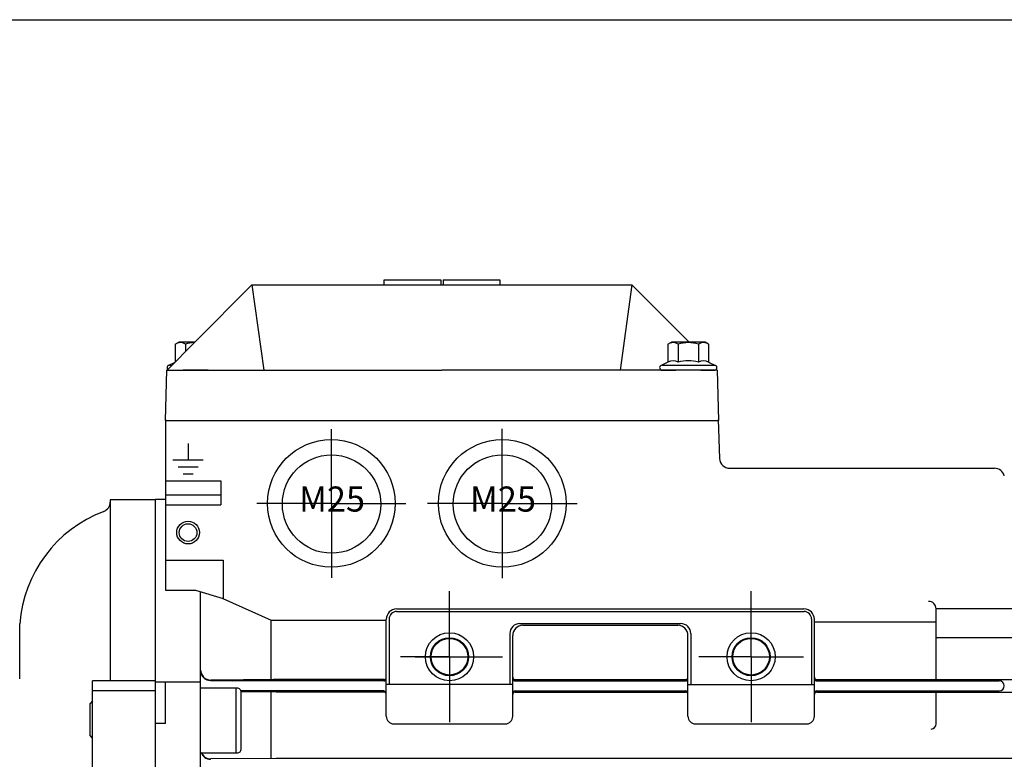
# Model space of a CAD drawing. Extents: x -1030 to -189, y 0 to 594.
# Drawn here: x -718 to -522, y 447 to 594 of the extents above; entities that cross this region are included whole.
import ezdxf
from ezdxf.enums import TextEntityAlignment as Align

# ---------------------------------------------------------------- set-up
doc = ezdxf.new("R2010")
doc.units = 0
doc.header["$LTSCALE"] = 46.255
doc.header["$MEASUREMENT"] = 0
for name, pattern in [('CENTER', [0.6, 0.375, -0.075, 0.075, -0.075]), ('DOGSL_1', [0]), ('GEN7', [15, 10, -2.5, 0, -2.5])]:
    doc.linetypes.add(name, pattern=pattern)
doc.layers.get('0').update_dxf_attribs({"linetype": 'CONTINUOUS'})
for name, color, linetype in [('0N', 7, 'CONTINUOUS'), ('2A', 7, 'GEN7'), ('6', 2, 'CONTINUOUS'), ('DEFAULT_1', 7, 'CENTER'), ('DOGSV_1', 7, 'DOGSL_1')]:
    doc.layers.add(name, color=color, linetype=linetype)
doc.layers.add('AM_0N', color=7, linetype='CONTINUOUS', lineweight=30)
doc.styles.add('ARIAL', font='ARIALBD.TTF')

msp = doc.modelspace()

# ---------------------------------------------------------------- linework, layer by layer
for p, q in [((-1029.63, 594), (-188.63, 594)), ((-683.4, 529.84), (-672.04, 541.24)), ((-672.04, 541.24), (-669.69, 524.24)), ((-596.46, 541.24), (-598.79, 524.24)), ((-585.09, 529.84), (-596.46, 541.24)), ((-689.24, 514.24), (-688.97, 524.24)), ((-688.97, 524.24), (-688.8, 524.42)), ((-688.97, 524.24), (-634.24, 524.24)), ((-579.5, 524.24), (-634.24, 524.24)), ((-579.5, 524.24), (-579.66, 524.41)), ((-577.01, 504.74), (-524.31, 504.74)), ((-691.24, 498.49), (-700.24, 498.49)), ((-700.24, 498.49), (-700.24, 463.5)), ((-689.24, 498.52), (-691.24, 498.51)), ((-691.24, 405.24), (-691.24, 498.51)), ((-691.24, 405.24), (-691.24, 498.51)), ((-643.23, 476.76), (-562.24, 476.76)), ((-668.24, 474.53), (-645.33, 474.53)), ((-645.33, 455.39), (-645.33, 474.66)), ((-644.75, 474.75), (-644.75, 461.73)), ((-560.72, 474.75), (-560.72, 461.73)), ((-560.14, 455.39), (-560.14, 474.66)), ((-535.94, 474.1), (-560.14, 474.1)), ((-718.24, 462.86), (-718.24, 473.82)), ((-618.8, 473.84), (-586.74, 473.84)), ((-618.16, 473.49), (-587.31, 473.49)), ((-620.74, 471.84), (-620.74, 461.73)), ((-620.16, 455.39), (-620.16, 471.49)), ((-585.31, 455.39), (-585.31, 471.49)), ((-584.74, 471.84), (-584.74, 461.73)), ((-703.74, 348.04), (-703.74, 462.44)), ((-691.24, 462.44), (-703.74, 462.44)), ((-700.24, 463.5), (-700.24, 462.44)), ((-700.24, 463.5), (-700.24, 462.44)), ((-680.27, 462.51), (-675.83, 462.44)), ((-667.24, 462.69), (-680.22, 462.6)), ((-679.77, 462.51), (-675.33, 462.44)), ((-645.83, 462.44), (-675.33, 462.44)), ((-645.83, 462.69), (-667.74, 462.69)), ((-619.66, 462.69), (-585.81, 462.69)), ((-619.66, 462.69), (-585.81, 462.69)), ((-619.66, 462.44), (-585.81, 462.44)), ((-619.66, 462.44), (-585.81, 462.44)), ((-559.64, 462.69), (-519.97, 462.69)), ((-559.64, 462.44), (-523.38, 462.44)), ((-703.74, 460.51), (-691.24, 460.51)), ((-675.24, 461.05), (-675.24, 448.05)), ((-645.83, 460.44), (-674.24, 460.44)), ((-620.16, 461.73), (-645.33, 461.73)), ((-619.66, 460.44), (-585.81, 460.44)), ((-619.66, 460.44), (-585.81, 460.44)), ((-585.31, 461.73), (-560.14, 461.73)), ((-703.74, 458.44), (-704.24, 457.94)), ((-703.74, 458.44), (-704.24, 457.94)), ((-667.24, 460.2), (-674.24, 460.24)), ((-645.83, 460.2), (-667.24, 460.2)), ((-620.16, 458.89), (-620.16, 459.7)), ((-620.16, 458.89), (-620.16, 459.7)), ((-619.66, 460.2), (-585.81, 460.2)), ((-619.66, 460.2), (-585.81, 460.2)), ((-585.31, 458.89), (-585.31, 459.7)), ((-585.31, 458.89), (-585.31, 459.7)), ((-560.14, 458.89), (-560.14, 459.94)), ((-560.14, 458.89), (-560.14, 459.94)), ((-704.24, 451.54), (-704.24, 457.94)), ((-704.24, 451.54), (-704.24, 457.94)), ((-643.83, 453.89), (-621.66, 453.89)), ((-583.81, 453.89), (-561.64, 453.89)), ((-703.74, 451.04), (-704.24, 451.54)), ((-703.74, 451.04), (-704.24, 451.54)), ((-667.24, 447.01), (-680.22, 446.92)), ((-520.47, 447.01), (-667.24, 447.01))]:
    msp.add_line(p, q)
at = {"color": 7, "linetype": 'DOGSL_1'}
for p, q in [((-689.24, 514.44), (-689.24, 480.52)), ((-689.24, 514.24), (-579.28, 514.24)), ((-579.28, 514.44), (-579.01, 506.67)), ((-684.74, 509.64), (-684.74, 506.44)), ((-687.74, 506.44), (-681.74, 506.44)), ((-686.74, 505.04), (-682.74, 505.04)), ((-685.74, 503.64), (-683.74, 503.64)), ((-689.24, 502.24), (-678.24, 502.24)), ((-678.24, 502.24), (-678.24, 497.44)), ((-689.24, 499.44), (-678.24, 499.44)), ((-689.24, 497.44), (-678.24, 497.44)), ((-689.24, 486.44), (-677.74, 486.44)), ((-677.74, 486.44), (-677.74, 478.84)), ((-689.24, 480.52), (-683.24, 480.52)), ((-683.24, 480.52), (-677.74, 478.84)), ((-677.8, 478.85), (-668.24, 474.53)), ((-643.25, 476.25), (-562.22, 476.25)), ((-535.94, 462.69), (-535.94, 476.76)), ((-515.24, 476.76), (-535.94, 476.76)), ((-668.24, 462.69), (-668.24, 474.53)), ((-515.44, 471.03), (-535.94, 471.03)), ((-691.24, 462.24), (-682.24, 462.24)), ((-559.64, 460.44), (-523.38, 460.44)), ((-668.24, 447), (-668.24, 460.2)), ((-559.64, 460.2), (-519.97, 460.2)), ((-535.94, 453.86), (-535.94, 460.2)), ((-689.24, 453.98), (-691.24, 453.98))]:
    msp.add_line(p, q, dxfattribs=at)
for centre, radius in [((-656.24, 497.74), 12.7), ((-622.24, 497.74), 12.7), ((-656.21, 497.62), 9.78), ((-622.21, 497.62), 9.78), ((-632.74, 467.24), 4.79), ((-572.74, 467.24), 4.79), ((-632.74, 467.24), 3.78), ((-632.74, 467.24), 3.64), ((-572.74, 467.24), 3.78), ((-572.74, 467.24), 3.64)]:
    msp.add_circle(centre, radius)
msp.add_circle((-684.74, 491.94), 2.25, dxfattribs=at)
for centre, radius, start, end in [((-577.01, 506.74), 2, 182, 270), ((-524.31, 502.74), 2, 15, 90), ((-702.24, 498.02), 2, 290.7613, 0), ((-692.31, 471.84), 26, 110.7613, 175.6348), ((-537.44, 476.76), 1.5, 0, 90), ((-643.23, 474.66), 2.1, 90, 180), ((-643.25, 474.75), 1.5, 90, 180), ((-562.24, 474.66), 2.1, 360, 90), ((-562.22, 474.75), 1.5, 0, 90), ((-618.74, 471.84), 2, 90, 180), ((-618.16, 471.49), 2, 90, 180), ((-587.31, 471.49), 2, 0, 90), ((-586.74, 471.84), 2, 0, 90), ((-680.24, 464.6), 2, 180, 270.3966), ((-680.24, 464.51), 2, 180, 269.0919), ((-645.83, 463.19), 0.5, 270, 0), ((-645.83, 463.19), 0.5, 270, 0), ((-645.83, 462.94), 0.5, 270, 0), ((-645.83, 462.94), 0.5, 270, 0), ((-619.66, 463.19), 0.5, 180, 270), ((-619.66, 463.19), 0.5, 180, 270), ((-619.66, 462.94), 0.5, 180, 270), ((-619.66, 462.94), 0.5, 180, 270), ((-585.81, 463.19), 0.5, 270, 0), ((-585.81, 463.19), 0.5, 270, 0), ((-585.81, 462.94), 0.5, 270, 0), ((-585.81, 462.94), 0.5, 270, 0), ((-559.64, 463.19), 0.5, 180, 270), ((-559.64, 463.19), 0.5, 180, 270), ((-559.64, 462.94), 0.5, 180, 270), ((-559.64, 462.94), 0.5, 180, 270), ((-523.38, 461.44), 1, 0, 90), ((-645.83, 459.94), 0.5, 0, 90), ((-645.83, 459.94), 0.5, 0, 90), ((-619.66, 459.94), 0.5, 90, 180), ((-619.66, 459.94), 0.5, 90, 180), ((-585.81, 459.94), 0.5, 0, 90), ((-585.81, 459.94), 0.5, 0, 90), ((-559.64, 459.94), 0.5, 90, 180), ((-559.64, 459.94), 0.5, 90, 180), ((-523.38, 461.44), 1, 270, 360), ((-645.83, 459.7), 0.5, 0, 90), ((-645.83, 459.7), 0.5, 0, 90), ((-619.66, 459.7), 0.5, 90, 180), ((-619.66, 459.7), 0.5, 90, 180), ((-585.81, 459.7), 0.5, 0, 90), ((-585.81, 459.7), 0.5, 0, 90), ((-559.64, 459.7), 0.5, 90, 180), ((-559.64, 459.7), 0.5, 90, 180), ((-643.83, 455.39), 1.5, 180, 270), ((-621.66, 455.39), 1.5, 270, 0), ((-583.81, 455.39), 1.5, 180, 270), ((-561.64, 455.39), 1.5, 270, 360), ((-536.94, 453.86), 1, 270, 360), ((-536.94, 453.86), 1, 270, 360), ((-680.24, 448.83), 2, 197.0425, 269.0919), ((-680.24, 448.92), 2, 199.7065, 270.3966)]:
    msp.add_arc(centre, radius, start, end)
at = {"layer": '0N'}
msp.add_lwpolyline([(-675.04, 448.05), (-682.24, 448.05), (-682.24, 461.05), (-675.04, 461.05, -0.414214), (-674.24, 460.25), (-674.24, 448.85, -0.414214), (-675.04, 448.05, -0.414214)], format="xyb", dxfattribs=at)
at = {"layer": '6', "color": 7, "linetype": 'DOGSL_1'}
for p, q in [((-682.24, 405.24), (-682.24, 480.21)), ((-689.24, 453.98), (-689.24, 462.24)), ((-689.24, 453.98), (-691.24, 453.98))]:
    msp.add_line(p, q, dxfattribs=at)
at = {"layer": 'AM_0N', "ltscale": 0.5}
for p, q in [((-672.04, 541.24), (-596.46, 541.24)), ((-645.74, 542.24), (-634.49, 542.24)), ((-645.74, 541.24), (-645.74, 542.24)), ((-634.49, 542.24), (-634.49, 541.24)), ((-633.99, 542.24), (-622.74, 542.24)), ((-633.99, 542.24), (-633.99, 541.24)), ((-622.74, 542.24), (-622.74, 541.24)), ((-579.5, 524.24), (-579.24, 514.24))]:
    msp.add_line(p, q, dxfattribs=at)
at = {"layer": 'AM_0N'}
for p, q in [((-683.4, 529.84), (-688.8, 524.42)), ((-687.28, 529.43), (-686.56, 529.84)), ((-687.28, 529.43), (-687.28, 525.95)), ((-683.4, 529.84), (-686.56, 529.84)), ((-685.26, 529.43), (-685.26, 527.98)), ((-589.28, 529.43), (-588.56, 529.84)), ((-589.28, 529.43), (-589.28, 525.84)), ((-581.91, 529.84), (-588.56, 529.84)), ((-587.26, 529.43), (-587.26, 525.84)), ((-583.21, 529.43), (-583.21, 525.84)), ((-581.19, 529.43), (-581.91, 529.84)), ((-581.19, 529.43), (-581.19, 525.84)), ((-687.49, 525.74), (-688.65, 525.2)), ((-688.44, 525.24), (-687.98, 525.24)), ((-589.28, 525.84), (-590.65, 525.2)), ((-590.44, 525.24), (-580.04, 525.24)), ((-581.19, 525.84), (-579.82, 525.2)), ((-688.44, 524.24), (-685.74, 524.24)), ((-680.74, 524.24), (-685.74, 524.24)), ((-680.74, 524.24), (-685.74, 524.24)), ((-590.44, 524.24), (-587.74, 524.24)), ((-582.74, 524.24), (-587.74, 524.24)), ((-582.74, 524.24), (-587.74, 524.24)), ((-582.74, 524.24), (-580.04, 524.24))]:
    msp.add_line(p, q, dxfattribs=at)
for centre, radius, start, end in [((-686.27, 527.96), 1.79, 55.5615, 115.5615), ((-683.24, 523.06), 6.68, 92.2926, 107.617), ((-588.27, 527.96), 1.79, 55.5615, 115.5615), ((-585.24, 523.06), 6.68, 72.383, 107.617), ((-582.2, 527.96), 1.79, 64.4385, 124.4385), ((-688.44, 524.74), 0.5, 115, 221.8712), ((-590.44, 524.74), 0.5, 115, 270), ((-588.27, 524.36), 1.79, 55.5615, 124.4385), ((-585.24, 519.47), 6.68, 72.383, 107.617), ((-582.2, 524.36), 1.79, 55.5615, 124.4385), ((-580.04, 524.74), 0.5, 270, 65)]:
    msp.add_arc(centre, radius, start, end, dxfattribs=at)
at = {"layer": 'DEFAULT_1', "color": 2}
for p, q in [((-656.24, 497.74), (-656.24, 512.55)), ((-622.24, 497.74), (-622.24, 512.61)), ((-622.24, 497.74), (-622.24, 512.55)), ((-656.24, 497.74), (-671.04, 497.74)), ((-656.24, 497.74), (-656.24, 482.94)), ((-656.24, 497.74), (-641.43, 497.74)), ((-622.24, 497.74), (-637.1, 497.74)), ((-622.24, 497.74), (-622.24, 482.88)), ((-622.24, 497.74), (-607.37, 497.74)), ((-632.74, 467.24), (-632.74, 480.28)), ((-572.74, 467.24), (-572.74, 480.28)), ((-632.74, 467.24), (-642.46, 467.24)), ((-639.55, 467.24), (-621.92, 467.24)), ((-632.74, 467.24), (-632.74, 454.21)), ((-572.74, 467.24), (-583.15, 467.24)), ((-572.74, 467.24), (-572.74, 454.21)), ((-572.74, 467.24), (-562.3, 467.24))]:
    msp.add_line(p, q, dxfattribs=at)
at = {"layer": 'DOGSV_1', "color": 7, "linetype": 'DOGSL_1'}
msp.add_circle((-684.74, 491.94), 1.75, dxfattribs=at)

# ---------------------------------------------------------------- texts
at = {"layer": '2A', "linetype": 'Continuous', "style": 'ARIAL'}
for p in [(-656.1, 497.97), (-622.1, 497.97)]:
    msp.add_text('M25', height=5, dxfattribs=at).set_placement(p, align=Align.MIDDLE)

doc.saveas('drawing.dxf')
